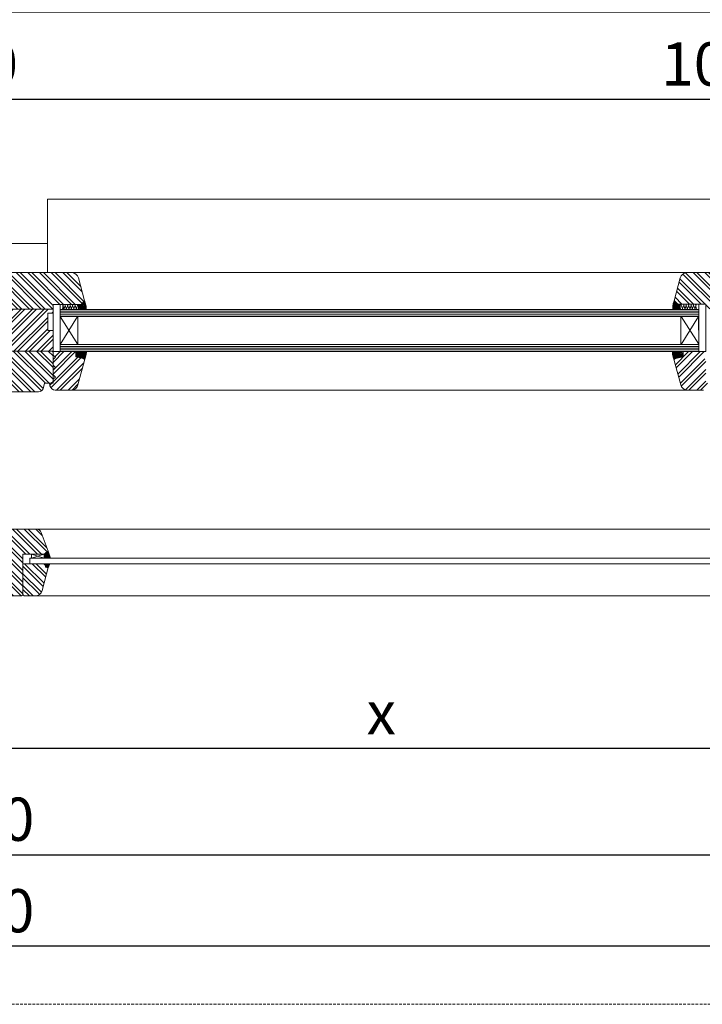
# Model space of a CAD drawing. Units: millimetres. Extents: x -47771 to 7114, y -15132 to 15398.
# Drawn here: x -13599 to -13205, y 4047 to 4616 of the extents above; entities that cross this region are included whole.
import ezdxf

# ---------------------------------------------------------------- set-up
doc = ezdxf.new("R2010")
doc.units = ezdxf.units.MM
doc.header["$LTSCALE"] = 0.5
doc.linetypes.add('HIDDEN2', pattern=[4.7625, 3.175, -1.5875])
doc.layers.get('Defpoints').update_dxf_attribs({"color": 140})
for name, color, linetype, lineweight in [('A_okna', 6, 'Continuous', 9), ('A_okna-hatch', 243, 'Continuous', 5), ('A_okna-widok', 214, 'Continuous', 5), ('A_wymiary', 5, 'Continuous', 9)]:
    doc.layers.add(name, color=color, linetype=linetype, lineweight=lineweight)
doc.layers.add('A_sciany-nwid', color=212, linetype='HIDDEN2', lineweight=5, true_color=0xbd00bd)
doc.styles.add('ISOCPEUR', font='isocpeur.ttf')
doc.dimstyles.new('msa_Annotative', dxfattribs={"dimscale": 100, "dimtxt": 2.5, "dimasz": 1, "dimexe": 1.5, "dimexo": 1.5, "dimgap": 0.8, "dimtad": 1, "dimdec": 0, "dimzin": 12, "dimtxsty": 'ISOCPEUR', "dimblk": 'OBLIQUE', "dimcen": 2.5, "dimazin": 3, "dimtfac": 0.75, "dimtdec": 0, "dimtix": 1, "dimtmove": 1, "dimatfit": 3, "dimldrblk": 'OPEN90', "dimfxl": 3, "dimfxlon": 1, "dimtolj": 1, "dimtzin": 0, "dimarcsym": 0})
pattern_1 = [(45, (-10730.374, 6879.4075), (-3.367596, 3.367596), []), (45, (-10728.129, 6879.4075), (-3.367596, 3.367596), [])]
pattern_2 = [(135, (-10730.374, 6879.4075), (-3.367596, -3.367596), []), (135, (-10730.374, 6881.6525), (-3.367596, -3.367596), [])]

# ---------------------------------------------------------------- blocks, each defined once
blk = doc.blocks.new('_Oblique')
at = {"color": 0, "linetype": 'ByBlock', "lineweight": -2}
blk.add_line((-0.5, -0.5), (0.5, 0.5), dxfattribs=at)
blk = doc.blocks.new('*D184')
at = {"layer": 'A_wymiary', "color": 0, "lineweight": -2, "ltscale": 0.5, "transparency": 16777216}
for p, q in [((-14178.58, 4163.41), (-14178.58, 4118.41)), ((-13079.01, 4163.41), (-13079.01, 4118.41)), ((-14178.58, 4133.41), (-13079.01, 4133.41))]:
    blk.add_line(p, q, dxfattribs=at)
at = {"layer": 'Defpoints', "color": 0, "ltscale": 0.5, "transparency": 16777216}
for p in [(-14178.58, 4306.67), (-13079.01, 4306.67), (-13079.01, 4133.41)]:
    blk.add_point(p, dxfattribs=at)
at = {"layer": 'A_wymiary', "color": 0, "lineweight": -2, "ltscale": 0.5, "transparency": 16777216, "xscale": 10, "yscale": 10, "zscale": 10, "rotation": 180}
blk.add_blockref('_Oblique', (-14178.58, 4133.41), dxfattribs=at)
at = {"layer": 'A_wymiary', "color": 0, "lineweight": -2, "ltscale": 0.5, "transparency": 16777216, "xscale": 10, "yscale": 10, "zscale": 10}
blk.add_blockref('_Oblique', (-13079.01, 4133.41), dxfattribs=at)
at = {"layer": 'A_wymiary', "color": 0, "ltscale": 0.5, "transparency": 16777216, "insert": (-13628.8, 4153.91), "char_height": 25, "attachment_point": 5, "style": 'ISOCPEUR'}
blk.add_mtext('\\A1;1120', dxfattribs=at)
blk = doc.blocks.new('_Open90')
at = {"color": 0, "linetype": 'ByBlock', "lineweight": -2}
for p, q in [((-0.5, 0.5), (0, 0)), ((0, 0), (-1, 0)), ((0, 0), (-0.5, -0.5))]:
    blk.add_line(p, q, dxfattribs=at)
blk = doc.blocks.new('*D186')
at = {"layer": 'A_wymiary', "color": 0, "lineweight": -2, "ltscale": 0.5, "transparency": 16777216}
for p, q in [((-13194.01, 4540.18), (-13194.01, 4585.18)), ((-13174.01, 4540.18), (-13174.01, 4585.18)), ((-13174.01, 4570.18), (-13194.01, 4570.18))]:
    blk.add_line(p, q, dxfattribs=at)
at = {"layer": 'Defpoints', "color": 0, "ltscale": 0.5, "transparency": 16777216}
for p in [(-13194.01, 4570.18), (-13174.01, 4486.87), (-13194.01, 4478.12)]:
    blk.add_point(p, dxfattribs=at)
at = {"layer": 'A_wymiary', "color": 0, "lineweight": -2, "ltscale": 0.5, "transparency": 16777216, "xscale": 10, "yscale": 10, "zscale": 10, "rotation": 180}
blk.add_blockref('_Oblique', (-13194.01, 4570.18), dxfattribs=at)
at = {"layer": 'A_wymiary', "color": 0, "lineweight": -2, "ltscale": 0.5, "transparency": 16777216, "xscale": 10, "yscale": 10, "zscale": 10}
blk.add_blockref('_Oblique', (-13174.01, 4570.18), dxfattribs=at)
at = {"layer": 'A_wymiary', "color": 0, "ltscale": 0.5, "transparency": 16777216, "insert": (-13209.75, 4590.68), "char_height": 25, "attachment_point": 5, "style": 'ISOCPEUR'}
blk.add_mtext('\\A1;10', dxfattribs=at)
blk = doc.blocks.new('*D187')
at = {"layer": 'A_wymiary', "color": 0, "lineweight": -2, "ltscale": 0.5, "transparency": 16777216}
for p, q in [((-14083.58, 4590.78), (-14083.58, 4635.78)), ((-13174.01, 4590.78), (-13174.01, 4635.78)), ((-14083.58, 4620.78), (-13174.01, 4620.78))]:
    blk.add_line(p, q, dxfattribs=at)
at = {"layer": 'Defpoints', "color": 0, "ltscale": 0.5, "transparency": 16777216}
for p in [(-13174.01, 4620.78), (-13174.01, 4496.87), (-14083.58, 4481.29)]:
    blk.add_point(p, dxfattribs=at)
at = {"layer": 'A_wymiary', "color": 0, "lineweight": -2, "ltscale": 0.5, "transparency": 16777216, "xscale": 10, "yscale": 10, "zscale": 10, "rotation": 180}
blk.add_blockref('_Oblique', (-14083.58, 4620.78), dxfattribs=at)
at = {"layer": 'A_wymiary', "color": 0, "lineweight": -2, "ltscale": 0.5, "transparency": 16777216, "xscale": 10, "yscale": 10, "zscale": 10}
blk.add_blockref('_Oblique', (-13174.01, 4620.78), dxfattribs=at)
at = {"layer": 'A_wymiary', "color": 0, "ltscale": 0.5, "transparency": 16777216, "insert": (-13628.8, 4641.28), "char_height": 25, "attachment_point": 5, "style": 'ISOCPEUR'}
blk.add_mtext('\\A1;910', dxfattribs=at)
blk = doc.blocks.new('*D188')
at = {"layer": 'A_wymiary', "color": 0, "lineweight": -2, "ltscale": 0.5, "transparency": 16777216}
for p, q in [((-14063.58, 4540.18), (-14063.58, 4585.18)), ((-13194.01, 4540.18), (-13194.01, 4585.18)), ((-13194.01, 4570.18), (-14063.58, 4570.18))]:
    blk.add_line(p, q, dxfattribs=at)
at = {"layer": 'Defpoints', "color": 0, "ltscale": 0.5, "transparency": 16777216}
for p in [(-14063.58, 4570.18), (-14063.58, 4483.87), (-13194.01, 4478.12)]:
    blk.add_point(p, dxfattribs=at)
at = {"layer": 'A_wymiary', "color": 0, "lineweight": -2, "ltscale": 0.5, "transparency": 16777216, "xscale": 10, "yscale": 10, "zscale": 10, "rotation": 180}
blk.add_blockref('_Oblique', (-14063.58, 4570.18), dxfattribs=at)
at = {"layer": 'A_wymiary', "color": 0, "lineweight": -2, "ltscale": 0.5, "transparency": 16777216, "xscale": 10, "yscale": 10, "zscale": 10}
blk.add_blockref('_Oblique', (-13194.01, 4570.18), dxfattribs=at)
at = {"layer": 'A_wymiary', "color": 0, "ltscale": 0.5, "transparency": 16777216, "insert": (-13628.8, 4590.68), "char_height": 25, "attachment_point": 5, "style": 'ISOCPEUR'}
blk.add_mtext('\\A1;890', dxfattribs=at)
blk = doc.blocks.new('*D191')
at = {"layer": 'A_wymiary', "color": 0, "lineweight": -2, "ltscale": 0.5, "transparency": 16777216}
for p, q in [((-13628.8, 4224.92), (-13628.8, 4179.92)), ((-13152.01, 4224.92), (-13152.01, 4179.92)), ((-13628.8, 4194.92), (-13152.01, 4194.92))]:
    blk.add_line(p, q, dxfattribs=at)
at = {"layer": 'Defpoints', "color": 0, "ltscale": 0.5, "transparency": 16777216}
for p in [(-13152.01, 4407.87), (-13628.8, 4385.56), (-13152.01, 4194.92)]:
    blk.add_point(p, dxfattribs=at)
at = {"layer": 'A_wymiary', "color": 0, "lineweight": -2, "ltscale": 0.5, "transparency": 16777216, "xscale": 10, "yscale": 10, "zscale": 10, "rotation": 180}
blk.add_blockref('_Oblique', (-13628.8, 4194.92), dxfattribs=at)
at = {"layer": 'A_wymiary', "color": 0, "lineweight": -2, "ltscale": 0.5, "transparency": 16777216, "xscale": 10, "yscale": 10, "zscale": 10}
blk.add_blockref('_Oblique', (-13152.01, 4194.92), dxfattribs=at)
at = {"layer": 'A_wymiary', "color": 0, "ltscale": 0.5, "transparency": 16777216, "insert": (-13390.4, 4215.42), "char_height": 25, "attachment_point": 5, "style": 'ISOCPEUR'}
blk.add_mtext('\\A1;x', dxfattribs=at)
blk = doc.blocks.new('*D198')
at = {"layer": 'A_wymiary', "color": 0, "lineweight": -2, "ltscale": 0.5, "transparency": 16777216}
for p, q in [((-14208.6, 4071.87), (-14208.6, 4095.49)), ((-13048.99, 4071.87), (-13048.99, 4095.49)), ((-13048.99, 4080.49), (-14208.6, 4080.49))]:
    blk.add_line(p, q, dxfattribs=at)
at = {"layer": 'Defpoints', "color": 0, "ltscale": 0.5, "transparency": 16777216}
for p in [(-14208.6, 4080.49), (-14208.6, 4056.87), (-13048.99, 4056.87)]:
    blk.add_point(p, dxfattribs=at)
at = {"layer": 'A_wymiary', "color": 0, "lineweight": -2, "ltscale": 0.5, "transparency": 16777216, "xscale": 10, "yscale": 10, "zscale": 10, "rotation": 180}
blk.add_blockref('_Oblique', (-14208.6, 4080.49), dxfattribs=at)
at = {"layer": 'A_wymiary', "color": 0, "lineweight": -2, "ltscale": 0.5, "transparency": 16777216, "xscale": 10, "yscale": 10, "zscale": 10}
blk.add_blockref('_Oblique', (-13048.99, 4080.49), dxfattribs=at)
at = {"layer": 'A_wymiary', "color": 0, "ltscale": 0.5, "transparency": 16777216, "insert": (-13628.8, 4100.99), "char_height": 25, "attachment_point": 5, "style": 'ISOCPEUR'}
blk.add_mtext('\\A1;1160', dxfattribs=at)

msp = doc.modelspace()

# ---------------------------------------------------------------- hatches: boundary and pattern name
at = {"layer": 'A_okna-hatch'}
h = msp.add_hatch(dxfattribs=at)
h.set_pattern_fill('ANSI32', color=256, scale=0.5, angle=810)
h.set_pattern_definition(pattern_2)
h.paths.add_polyline_path([(-13643.07, 4470.02), (-13598.8, 4470.02), (-13569.32, 4470.02), (-13568.03, 4469.72), (-13566.94, 4469.12), (-13565.95, 4468.13), (-13565.45, 4466.94), (-13561.89, 4453.76), (-13563.97, 4451.68), (-13565.36, 4451.68), (-13565.65, 4451.68), (-13580.13, 4451.68), (-13580.13, 4448.9), (-13640.96, 4448.9), (-13641.78, 4449.5), (-13642.38, 4449.89), (-13642.65, 4449.97), (-13643.07, 4450.39)])
h = msp.add_hatch(dxfattribs=at)
h.set_pattern_fill('ANSI32', color=256, scale=0.5, angle=810)
h.set_pattern_definition([(135, (-30892.0376, 13908.013), (-3.367596, -3.367596), []), (135, (-30892.0376, 13910.258), (-3.367596, -3.367596), [])])
edge = h.paths.add_edge_path()
edge.add_line((-13213.58, 4470.02), (-13214.96, 4469.82))
edge.add_line((-13214.96, 4469.82), (-13216.06, 4469.22))
edge.add_line((-13216.06, 4469.22), (-13216.95, 4468.23))
edge.add_line((-13216.95, 4468.23), (-13217.54, 4467.04))
edge.add_line((-13217.54, 4467.04), (-13221.11, 4453.76))
edge.add_line((-13221.11, 4453.76), (-13219.03, 4451.78))
edge.add_line((-13219.03, 4451.78), (-13217.64, 4451.78))
edge.add_line((-13217.64, 4451.78), (-13217.34, 4451.78))
edge.add_line((-13217.34, 4451.78), (-13202.77, 4451.78))
edge.add_line((-13202.77, 4451.78), (-13202.77, 4449))
edge.add_line((-13202.77, 4449), (-13182.44, 4449))
edge.add_line((-13182.44, 4449), (-13182.44, 4451.78))
edge.add_line((-13182.44, 4451.78), (-13187.5, 4451.78))
edge.add_line((-13187.5, 4451.78), (-13187.5, 4457.53))
edge.add_line((-13187.5, 4457.53), (-13182.44, 4458.82))
edge.add_line((-13182.44, 4458.82), (-13182.44, 4466.94))
edge.add_arc((-13185.67, 4466.79), 3.23, 2.6774, 87.3222)
edge.add_line((-13185.52, 4470.02), (-13213.58, 4470.02))
h = msp.add_hatch(dxfattribs=at)
h.set_pattern_fill('ANSI32', color=256, scale=0.5)
h.set_pattern_definition(pattern_1)
h.paths.add_polyline_path([(-13610.56, 4437.31), (-13620.17, 4437.31), (-13620.17, 4439.19), (-13622.75, 4439.19), (-13622.75, 4443.05), (-13614.62, 4443.05), (-13616.31, 4448.21), (-13623.54, 4448.21), (-13631.08, 4448.21), (-13631.47, 4448.31), (-13631.67, 4448.31), (-13637.76, 4448.24), (-13638.01, 4448.31), (-13639.01, 4448.31), (-13639.9, 4448.51), (-13640.29, 4448.61), (-13640.69, 4448.7), (-13640.96, 4448.9), (-13580.13, 4448.9), (-13580.13, 4447.42), (-13580.92, 4446.62), (-13583.2, 4446.62), (-13583.2, 4436.51), (-13580.13, 4436.51), (-13580.13, 4424.62), (-13610.46, 4424.62), (-13610.46, 4429.57), (-13609.57, 4430.96), (-13610.56, 4431.95)])
h = msp.add_hatch(dxfattribs=at)
h.set_pattern_fill('ANSI32', color=256, scale=0.5, angle=810)
h.set_pattern_definition(pattern_2)
h.paths.add_polyline_path([(-13610.56, 4416.69), (-13611.15, 4417.38), (-13611.85, 4417.88), (-13612.74, 4417.98), (-13613.63, 4417.78), (-13614.51, 4417.78), (-13614.62, 4417.88), (-13616.8, 4417.88), (-13618.68, 4418.08), (-13619.18, 4418.08), (-13619.68, 4417.78), (-13620.77, 4417.78), (-13621.46, 4417.88), (-13622.15, 4418.37), (-13622.55, 4418.97), (-13622.75, 4419.76), (-13622.75, 4422.63), (-13620.17, 4422.63), (-13620.17, 4424.62), (-13610.46, 4424.62), (-13580.13, 4424.62), (-13580.13, 4424.32), (-13580.13, 4422.34), (-13580.13, 4407.07), (-13581.22, 4406.08), (-13582.21, 4406.08), (-13585.18, 4406.08), (-13585.68, 4403.5), (-13586.07, 4402.51), (-13586.77, 4401.72), (-13587.66, 4401.22), (-13588.65, 4401.03), (-13606.49, 4401.03), (-13607.78, 4401.22), (-13608.87, 4401.82), (-13609.76, 4402.71), (-13610.36, 4403.8), (-13610.56, 4405.09)])
h = msp.add_hatch(dxfattribs=at)
h.set_pattern_fill('ANSI32', color=256, scale=0.5)
h.set_pattern_definition(pattern_1)
h.paths.add_polyline_path([(-13580.13, 4413.91), (-13578.64, 4415.2), (-13580.13, 4416.49), (-13580.13, 4419.86), (-13578.64, 4421.05), (-13580.13, 4422.34), (-13580.13, 4424.32), (-13576.06, 4424.32), (-13566.94, 4424.32), (-13566.94, 4421.25), (-13562.68, 4420.45), (-13562.48, 4420.35), (-13562.05, 4419.93), (-13561.99, 4419.76), (-13561.99, 4419.26), (-13565.75, 4405.09), (-13566.25, 4403.9), (-13567.14, 4402.91), (-13568.33, 4402.31), (-13569.62, 4402.02), (-13578.94, 4402.02), (-13579.93, 4402.21), (-13580.92, 4402.81), (-13581.51, 4403.6), (-13581.91, 4404.59), (-13582.21, 4406.08), (-13580.13, 4406.08), (-13580.13, 4408.36), (-13578.64, 4409.65), (-13580.13, 4410.84)])
h = msp.add_hatch(dxfattribs=at)
h.set_pattern_fill('ANSI32', color=256, scale=0.5, angle=720)
h.set_pattern_definition([(45, (-30892.0376, 13908.013), (-3.367596, 3.367596), []), (45, (-30889.7925, 13908.013), (-3.367596, 3.367596), [])])
h.paths.add_polyline_path([(-13202.77, 4413.91), (-13204.36, 4415.2), (-13202.77, 4416.49), (-13202.77, 4419.76), (-13204.36, 4421.05), (-13202.77, 4422.34), (-13202.77, 4424.32), (-13215.96, 4424.32), (-13215.96, 4421.35), (-13216.83, 4421.16), (-13216.89, 4421.1), (-13216.94, 4421.14), (-13220.22, 4420.45), (-13220.55, 4420.32), (-13220.86, 4420.01), (-13221.01, 4419.76), (-13221.01, 4419.26), (-13217.24, 4405.09), (-13216.75, 4403.9), (-13215.76, 4402.91), (-13214.67, 4402.31), (-13213.28, 4402.02), (-13204.06, 4402.02), (-13202.97, 4402.21), (-13202.08, 4402.81), (-13201.38, 4403.6), (-13201.09, 4404.59), (-13200.79, 4406.08), (-13202.77, 4406.08), (-13202.77, 4408.36), (-13204.36, 4409.65), (-13202.77, 4410.84)])
h = msp.add_hatch(dxfattribs=at)
h.set_pattern_fill('ANSI32', color=256, scale=0.5, angle=90)
h.set_pattern_definition([(135, (-13774.0624, 5212.8765), (-3.367596, -3.367596), []), (135, (-13774.0624, 5215.1215), (-3.367596, -3.367596), [])])
edge = h.paths.add_edge_path()
edge.add_line((-13587.24, 4320.37), (-13582.97, 4308.89))
edge.add_line((-13582.97, 4308.89), (-13585.37, 4307.28))
edge.add_line((-13585.37, 4307.28), (-13597.55, 4307.28))
edge.add_line((-13597.55, 4307.28), (-13597.55, 4283.89))
edge.add_arc((-13598.42, 4283.96), 0.87, 274.3406, 355.6011, ccw=False)
edge.add_line((-13598.35, 4283.09), (-13636.81, 4283.09))
edge.add_arc((-13636.67, 4285.63), 2.55, 183.1348, 266.8847, ccw=False)
edge.add_line((-13639.21, 4285.49), (-13639.21, 4295.27))
edge.add_arc((-13637.34, 4295), 1.89, 98.2138, 171.7578, ccw=False)
edge.add_line((-13637.61, 4296.87), (-13624.79, 4296.87))
edge.add_line((-13624.79, 4296.87), (-13624.79, 4297.67))
edge.add_line((-13624.79, 4297.67), (-13623.19, 4297.67))
edge.add_line((-13623.19, 4297.67), (-13623.19, 4299.27))
edge.add_line((-13623.19, 4299.27), (-13615.18, 4299.27))
edge.add_line((-13615.18, 4299.27), (-13615.18, 4308.89))
edge.add_line((-13615.18, 4308.89), (-13623.19, 4308.89))
edge.add_line((-13623.19, 4308.89), (-13623.19, 4310.49))
edge.add_line((-13623.19, 4310.49), (-13624.79, 4310.49))
edge.add_line((-13624.79, 4310.49), (-13624.79, 4319.3))
edge.add_line((-13624.79, 4319.3), (-13622.39, 4321.7))
edge.add_line((-13622.39, 4321.7), (-13589.74, 4321.7))
edge.add_line((-13589.74, 4321.7), (-13587.24, 4320.37))
h = msp.add_hatch(dxfattribs=at)
h.set_pattern_fill('ANSI32', color=256, scale=0.5, angle=90)
h.set_pattern_definition([(135, (-13749.2267, 5192.8476), (-3.367596, -3.367596), []), (135, (-13749.2267, 5195.0927), (-3.367596, -3.367596), [])])
edge = h.paths.add_edge_path()
edge.add_line((-13582.69, 4300.34), (-13586.45, 4286.16))
edge.add_arc((-13590.45, 4287.22), 4.13, 270.4332, 345.1185, ccw=False)
edge.add_line((-13590.42, 4283.09), (-13596.75, 4283.09))
edge.add_line((-13596.75, 4283.09), (-13597.23, 4283.41))
edge.add_line((-13597.23, 4283.41), (-13597.55, 4283.89))
edge.add_line((-13597.55, 4283.89), (-13597.55, 4301.67))
edge.add_line((-13597.55, 4301.67), (-13583.13, 4301.67))
edge.add_line((-13583.13, 4301.67), (-13582.69, 4300.34))
at = {"layer": 'A_okna-widok'}
for points in [[(-13574.28, 4451.68), (-13574.77, 4448.7), (-13574.28, 4448.7)], [(-13574.77, 4451.68), (-13574.28, 4451.68), (-13574.77, 4448.7)], [(-13574.28, 4451.68), (-13574.77, 4448.7), (-13574.28, 4448.7)], [(-13574.77, 4451.68), (-13574.28, 4451.68), (-13574.77, 4448.7)], [(-13565.16, 4451.68), (-13565.65, 4448.61), (-13565.16, 4448.61)], [(-13565.65, 4451.68), (-13565.16, 4451.68), (-13565.65, 4448.61)], [(-13565.16, 4451.68), (-13565.65, 4448.61), (-13565.16, 4448.61)], [(-13565.65, 4451.68), (-13565.16, 4451.68), (-13565.65, 4448.61)], [(-13217.84, 4451.78), (-13217.34, 4448.7), (-13217.84, 4448.7)], [(-13217.34, 4451.78), (-13217.84, 4451.78), (-13217.34, 4448.7)], [(-13217.84, 4451.78), (-13217.34, 4448.7), (-13217.84, 4448.7)], [(-13217.34, 4451.78), (-13217.84, 4451.78), (-13217.34, 4448.7)], [(-13208.72, 4451.78), (-13208.22, 4448.7), (-13208.72, 4448.7)], [(-13208.22, 4451.78), (-13208.72, 4451.78), (-13208.22, 4448.7)], [(-13208.72, 4451.78), (-13208.22, 4448.7), (-13208.72, 4448.7)], [(-13208.22, 4451.78), (-13208.72, 4451.78), (-13208.22, 4448.7)], [(-13583.29, 4300.71), (-13582.01, 4301.67), (-13584.57, 4301.67)], [(-13583.29, 4300.71), (-13584.57, 4301.67), (-13584.57, 4299.75)], [(-13583.29, 4300.71), (-13584.57, 4299.75), (-13582.97, 4299.27)], [(-13583.29, 4300.71), (-13582.97, 4299.27), (-13582.01, 4301.67)]]:
    msp.add_hatch(color=256, dxfattribs=at).paths.add_polyline_path(points)

# ---------------------------------------------------------------- linework, layer by layer
at = {"layer": 'A_okna'}
for points in [[(-13638.01, 4470.02), (-13569.32, 4470.02), (-13568.03, 4469.72), (-13566.94, 4469.12), (-13565.95, 4468.13), (-13565.45, 4466.94), (-13561.89, 4453.76), (-13563.97, 4451.68), (-13580.13, 4451.68), (-13580.13, 4446.62), (-13583.2, 4446.62), (-13583.2, 4436.51), (-13580.13, 4436.51), (-13580.13, 4407.07), (-13581.22, 4406.08), (-13585.18, 4406.08), (-13585.68, 4403.5), (-13586.07, 4402.51), (-13586.77, 4401.72), (-13587.66, 4401.22), (-13588.65, 4401.03), (-13606.49, 4401.03)], [(-13202.77, 4451.78), (-13219.03, 4451.78), (-13221.11, 4453.76), (-13217.54, 4467.04)], [(-13213.58, 4470.02), (-13214.96, 4469.82), (-13216.06, 4469.22), (-13216.95, 4468.23), (-13217.54, 4467.04)], [(-13213.58, 4470.02), (-13185.52, 4470.02)], [(-13566.94, 4424.32), (-13566.94, 4421.35), (-13562.68, 4420.45), (-13562.18, 4420.26), (-13561.99, 4419.76), (-13561.99, 4419.26), (-13565.75, 4405.09), (-13566.25, 4403.9), (-13567.14, 4402.91), (-13568.33, 4402.31), (-13569.62, 4402.02), (-13578.94, 4402.02), (-13579.93, 4402.21), (-13580.92, 4402.81), (-13581.51, 4403.6), (-13581.91, 4404.59), (-13582.21, 4406.08), (-13580.13, 4406.08), (-13580.13, 4408.36), (-13578.64, 4409.65), (-13580.13, 4410.84), (-13580.13, 4413.91), (-13578.64, 4415.2), (-13580.13, 4416.49), (-13580.13, 4419.86), (-13578.64, 4421.05), (-13580.13, 4422.34), (-13580.13, 4424.32), (-13566.94, 4424.32)], [(-13215.96, 4424.32), (-13215.96, 4421.35), (-13220.22, 4420.45), (-13220.71, 4420.26), (-13221.01, 4419.76), (-13221.01, 4419.26), (-13217.24, 4405.09), (-13216.75, 4403.9), (-13215.76, 4402.91), (-13214.67, 4402.31), (-13213.28, 4402.02), (-13204.06, 4402.02)], [(-13202.77, 4424.32), (-13215.96, 4424.32)], [(-13584.57, 4301.67), (-13597.55, 4301.67), (-13582.97, 4301.67)], [(-13597.55, 4283.89), (-13597.55, 4301.67)], [(-13593.55, 4301.67), (-13593.55, 4304.88)], [(-13593.55, 4304.88), (-13176.82, 4304.88)], [(-13582.01, 4301.67), (-13176.82, 4301.67)], [(-13636.81, 4283.09), (-13598.35, 4283.09)]]:
    msp.add_lwpolyline(points, dxfattribs=at)
msp.add_lwpolyline([(-13598.35, 4283.09), (-13597.71, 4283.41), (-13597.55, 4283.89), (-13597.55, 4307.28), (-13585.37, 4307.28), (-13582.97, 4308.89), (-13586.92, 4319.73, 0.315299), (-13589.74, 4321.7), (-13622.39, 4321.7)], format="xyb", dxfattribs=at)
msp.add_lwpolyline([(-13582.69, 4300.34), (-13586.45, 4286.16, -0.337924), (-13590.42, 4283.09), (-13596.75, 4283.09), (-13597.23, 4283.41), (-13597.55, 4283.89), (-13597.55, 4301.67), (-13583.13, 4301.67)], format="xyb", close=True, dxfattribs=at)
at = {"layer": 'A_okna-widok'}
for p, q in [((-13583.35, 4486.87), (-13606.3, 4486.87)), ((-14044.01, 4470.02), (-13548.29, 4470.02)), ((-13569.62, 4402.02), (-13251.57, 4402.02)), ((-13156.69, 4321.7), (-13591.62, 4321.7)), ((-13155.29, 4283.09), (-13590.96, 4283.09))]:
    msp.add_line(p, q, dxfattribs=at)
for points in [[(-13199.55, 4470.02), (-13199.55, 4512.47), (-13583.35, 4512.47), (-13583.35, 4470.02)], [(-13251.57, 4402.02), (-13213.27, 4402.01)]]:
    msp.add_lwpolyline(points, close=True, dxfattribs=at)
for points in [[(-13561.89, 4453.76), (-13563.97, 4451.68), (-13565.36, 4451.68)], [(-13563.27, 4451.98), (-13562.18, 4453.17)], [(-13561.29, 4451.78), (-13562.58, 4453.07)], [(-13561.59, 4453.07), (-13562.08, 4453.56)], [(-13561.89, 4453.76), (-13561.39, 4452.07), (-13561.09, 4450.39), (-13561.09, 4448.7)], [(-13221.11, 4453.76), (-13221.61, 4452.17), (-13221.9, 4450.49), (-13221.9, 4448.7)], [(-13221.71, 4451.88), (-13220.42, 4453.17)], [(-13221.31, 4453.07), (-13220.91, 4453.56)], [(-13221.11, 4453.76), (-13219.03, 4451.78), (-13217.64, 4451.78)], [(-13219.62, 4452.07), (-13220.81, 4453.17)], [(-13642.57, 4448.9), (-13580.13, 4448.9)], [(-13580.92, 4446.62), (-13580.13, 4447.42)], [(-13576.06, 4424.32), (-13580.13, 4424.32), (-13580.13, 4451.68), (-13576.06, 4451.68), (-13576.06, 4424.32)], [(-13206.84, 4448.7), (-13576.06, 4448.7)], [(-13576.06, 4447.71), (-13206.84, 4447.71)], [(-13574.28, 4451.68), (-13574.77, 4448.7), (-13574.28, 4448.7)], [(-13574.77, 4451.68), (-13574.28, 4451.68), (-13574.77, 4448.7)], [(-13574.28, 4451.68), (-13574.77, 4448.7), (-13574.28, 4448.7)], [(-13574.77, 4451.68), (-13574.28, 4451.68), (-13574.77, 4448.7)], [(-13574.48, 4451.48), (-13573.78, 4448.7)], [(-13574.48, 4451.48), (-13573.78, 4448.7)], [(-13573.98, 4448.7), (-13572.99, 4451.68)], [(-13573.98, 4448.7), (-13572.99, 4451.68)], [(-13573.38, 4451.68), (-13572.29, 4448.7)], [(-13573.38, 4451.68), (-13572.29, 4448.7)], [(-13572.49, 4448.7), (-13571.5, 4451.68)], [(-13572.49, 4448.7), (-13571.5, 4451.68)], [(-13571.9, 4451.68), (-13570.91, 4448.7)], [(-13571.9, 4451.68), (-13570.91, 4448.7)], [(-13571.1, 4448.7), (-13570.11, 4451.68)], [(-13571.1, 4448.7), (-13570.11, 4451.68)], [(-13570.51, 4451.68), (-13569.42, 4448.7)], [(-13570.51, 4451.68), (-13569.42, 4448.7)], [(-13569.62, 4448.7), (-13568.63, 4451.68)], [(-13569.62, 4448.7), (-13568.63, 4451.68)], [(-13569.02, 4451.68), (-13568.03, 4448.7)], [(-13569.02, 4451.68), (-13568.03, 4448.7)], [(-13568.23, 4448.7), (-13567.24, 4451.68)], [(-13568.23, 4448.7), (-13567.24, 4451.68)], [(-13567.64, 4451.68), (-13566.55, 4448.7)], [(-13567.64, 4451.68), (-13566.55, 4448.7)], [(-13566.74, 4448.7), (-13565.75, 4451.68)], [(-13566.74, 4448.7), (-13565.75, 4451.68)], [(-13565.16, 4451.68), (-13565.65, 4448.61), (-13565.16, 4448.61)], [(-13565.65, 4451.68), (-13565.16, 4451.68), (-13565.65, 4448.61)], [(-13565.16, 4451.68), (-13565.65, 4448.61), (-13565.16, 4448.61)], [(-13565.65, 4451.68), (-13565.16, 4451.68), (-13565.65, 4448.61)], [(-13565.36, 4450.89), (-13565.45, 4450.89)], [(-13565.36, 4451.68), (-13565.36, 4448.7), (-13561.09, 4448.7)], [(-13562.68, 4448.7), (-13565.36, 4451.38)], [(-13563.57, 4448.7), (-13565.36, 4450.49)], [(-13565.36, 4449), (-13564.46, 4449.99)], [(-13564.56, 4448.7), (-13565.36, 4449.5)], [(-13565.16, 4450.19), (-13563.97, 4451.28)], [(-13561.79, 4448.7), (-13564.86, 4451.68)], [(-13564.66, 4451.58), (-13564.56, 4451.68)], [(-13564.27, 4449.3), (-13563.08, 4450.39)], [(-13561.09, 4448.9), (-13563.97, 4451.68)], [(-13563.87, 4448.7), (-13563.57, 4449.1)], [(-13563.77, 4450.69), (-13562.58, 4451.78)], [(-13561.09, 4449.8), (-13563.47, 4452.17)], [(-13561.09, 4450.69), (-13562.98, 4452.67)], [(-13562.98, 4448.7), (-13562.18, 4449.5)], [(-13562.88, 4449.7), (-13561.69, 4450.89)], [(-13562.38, 4451.08), (-13561.39, 4452.17)], [(-13561.99, 4452.47), (-13561.59, 4452.87)], [(-13561.99, 4448.8), (-13561.09, 4449.7)], [(-13561.49, 4450.19), (-13561.09, 4450.59)], [(-13221.9, 4450.79), (-13219.92, 4452.67)], [(-13221.9, 4449.8), (-13219.52, 4452.17)], [(-13217.64, 4451.78), (-13217.64, 4448.7), (-13221.9, 4448.7)], [(-13221.9, 4448.9), (-13219.03, 4451.78)], [(-13221.51, 4450.19), (-13221.9, 4450.59)], [(-13221.01, 4448.9), (-13221.9, 4449.8)], [(-13220.62, 4451.18), (-13221.61, 4452.17)], [(-13221.01, 4452.47), (-13221.41, 4452.87)], [(-13220.12, 4449.8), (-13221.31, 4450.89)], [(-13221.21, 4448.7), (-13218.14, 4451.78)], [(-13220.02, 4448.7), (-13220.81, 4449.5)], [(-13219.23, 4450.69), (-13220.32, 4451.78)], [(-13220.32, 4448.7), (-13217.64, 4451.38)], [(-13218.73, 4449.3), (-13219.92, 4450.49)], [(-13219.03, 4448.7), (-13219.43, 4449.1)], [(-13219.33, 4448.7), (-13217.64, 4450.49)], [(-13217.84, 4450.19), (-13219.03, 4451.38)], [(-13217.64, 4449.1), (-13218.53, 4449.99)], [(-13218.34, 4451.58), (-13218.43, 4451.78)], [(-13218.43, 4448.7), (-13217.64, 4449.6)], [(-13217.84, 4451.78), (-13217.34, 4448.7), (-13217.84, 4448.7)], [(-13217.34, 4451.78), (-13217.84, 4451.78), (-13217.34, 4448.7)], [(-13217.84, 4451.78), (-13217.34, 4448.7), (-13217.84, 4448.7)], [(-13217.34, 4451.78), (-13217.84, 4451.78), (-13217.34, 4448.7)], [(-13217.64, 4450.89), (-13217.54, 4450.89)], [(-13216.15, 4448.7), (-13217.24, 4451.78)], [(-13216.15, 4448.7), (-13217.24, 4451.78)], [(-13215.36, 4451.78), (-13216.35, 4448.7)], [(-13215.36, 4451.78), (-13216.35, 4448.7)], [(-13214.77, 4448.7), (-13215.76, 4451.78)], [(-13214.77, 4448.7), (-13215.76, 4451.78)], [(-13213.97, 4451.78), (-13214.96, 4448.7)], [(-13213.97, 4451.78), (-13214.96, 4448.7)], [(-13213.28, 4448.7), (-13214.37, 4451.78)], [(-13213.28, 4448.7), (-13214.37, 4451.78)], [(-13212.49, 4451.78), (-13213.48, 4448.7)], [(-13212.49, 4451.78), (-13213.48, 4448.7)], [(-13211.89, 4448.7), (-13212.88, 4451.78)], [(-13211.89, 4448.7), (-13212.88, 4451.78)], [(-13211.1, 4451.78), (-13212.09, 4448.7)], [(-13211.1, 4451.78), (-13212.09, 4448.7)], [(-13210.41, 4448.7), (-13211.5, 4451.78)], [(-13210.41, 4448.7), (-13211.5, 4451.78)], [(-13209.61, 4451.78), (-13210.6, 4448.7)], [(-13209.61, 4451.78), (-13210.6, 4448.7)], [(-13209.02, 4448.7), (-13210.01, 4451.78)], [(-13209.02, 4448.7), (-13210.01, 4451.78)], [(-13208.42, 4451.48), (-13209.22, 4448.7)], [(-13208.42, 4451.48), (-13209.22, 4448.7)], [(-13208.72, 4451.78), (-13208.22, 4448.7), (-13208.72, 4448.7)], [(-13208.22, 4451.78), (-13208.72, 4451.78), (-13208.22, 4448.7)], [(-13208.72, 4451.78), (-13208.22, 4448.7), (-13208.72, 4448.7)], [(-13208.22, 4451.78), (-13208.72, 4451.78), (-13208.22, 4448.7)], [(-13206.84, 4424.42), (-13202.77, 4424.42), (-13202.77, 4451.78), (-13206.84, 4451.78), (-13206.84, 4424.42)], [(-13576.06, 4446.72), (-13206.84, 4446.72)], [(-13576.06, 4445.63), (-13206.84, 4445.63)], [(-13576.06, 4444.64), (-13206.84, 4444.64)], [(-13565.95, 4444.64), (-13576.06, 4428.48)], [(-13576.06, 4444.64), (-13565.85, 4428.38)], [(-13565.85, 4428.38), (-13576.06, 4428.38), (-13576.06, 4444.64), (-13565.85, 4444.64), (-13565.85, 4428.38)], [(-13217.15, 4444.64), (-13217.15, 4428.38), (-13206.84, 4428.38), (-13206.94, 4444.64), (-13217.15, 4444.64)], [(-13217.05, 4444.64), (-13206.84, 4428.58)], [(-13206.94, 4444.64), (-13217.05, 4428.48)], [(-13610.46, 4424.62), (-13580.13, 4424.62)], [(-13580.22, 4424.62), (-13580.13, 4424.62)], [(-13576.06, 4428.38), (-13206.84, 4428.38)], [(-13576.06, 4427.39), (-13206.84, 4427.39)], [(-13576.06, 4426.4), (-13206.84, 4426.4)], [(-13576.06, 4425.41), (-13206.84, 4425.41)], [(-13576.06, 4424.42), (-13206.84, 4424.42)], [(-13562.68, 4420.45), (-13566.94, 4421.25), (-13566.94, 4424.32), (-13560.89, 4424.32), (-13560.99, 4422.63), (-13561.29, 4421.05), (-13561.89, 4419.46)], [(-13566.94, 4422.83), (-13565.85, 4424.02)], [(-13563.87, 4420.65), (-13566.94, 4423.82)], [(-13564.96, 4420.85), (-13566.94, 4422.93)], [(-13566.94, 4421.94), (-13566.25, 4422.63)], [(-13566.15, 4421.15), (-13566.94, 4421.94)], [(-13566.74, 4421.25), (-13566.84, 4421.25)], [(-13562.68, 4420.45), (-13566.64, 4424.32)], [(-13566.55, 4424.22), (-13566.35, 4424.32)], [(-13566.05, 4421.94), (-13564.86, 4423.13)], [(-13565.95, 4421.05), (-13565.36, 4421.74)], [(-13561.59, 4420.26), (-13565.65, 4424.32)], [(-13565.55, 4423.33), (-13564.56, 4424.32)], [(-13565.16, 4421.05), (-13563.97, 4422.14)], [(-13561.39, 4420.95), (-13564.76, 4424.32)], [(-13564.66, 4422.44), (-13563.57, 4423.53)], [(-13564.46, 4420.75), (-13564.46, 4420.85)], [(-13564.27, 4423.82), (-13563.67, 4424.32)], [(-13561.19, 4421.64), (-13563.87, 4424.32)], [(-13563.77, 4421.54), (-13562.58, 4422.63)], [(-13563.67, 4420.65), (-13563.08, 4421.25)], [(-13563.27, 4422.83), (-13562.18, 4424.02)], [(-13560.99, 4422.44), (-13562.98, 4424.32)], [(-13562.88, 4424.22), (-13562.78, 4424.32)], [(-13562.88, 4420.55), (-13561.69, 4421.74)], [(-13562.68, 4420.45), (-13562.28, 4420.26), (-13561.99, 4419.86), (-13561.89, 4419.46)], [(-13561.99, 4419.86), (-13562.58, 4420.45)], [(-13562.38, 4421.94), (-13561.29, 4423.13)], [(-13562.28, 4420.26), (-13562.18, 4420.35)], [(-13560.89, 4423.23), (-13562.08, 4424.32)], [(-13561.99, 4423.33), (-13560.89, 4424.32)], [(-13561.89, 4419.66), (-13561.69, 4419.96)], [(-13561.89, 4419.56), (-13561.89, 4419.66)], [(-13561.49, 4421.05), (-13561.29, 4421.25)], [(-13560.89, 4424.12), (-13561.09, 4424.32)], [(-13560.99, 4422.44), (-13561.09, 4422.44)], [(-13220.22, 4420.45), (-13215.96, 4421.35), (-13215.96, 4424.42), (-13222.1, 4424.42), (-13222, 4422.73), (-13221.61, 4421.05), (-13221.11, 4419.46)], [(-13222.1, 4424.12), (-13221.8, 4424.42)], [(-13222, 4423.23), (-13220.91, 4424.42)], [(-13221.01, 4423.33), (-13222, 4424.42)], [(-13221.9, 4422.44), (-13220.02, 4424.42)], [(-13221.9, 4422.44), (-13221.8, 4422.44)], [(-13221.8, 4421.64), (-13219.13, 4424.42)], [(-13220.62, 4421.94), (-13221.71, 4423.13)], [(-13221.51, 4421.05), (-13221.71, 4421.35)], [(-13221.61, 4420.95), (-13218.24, 4424.42)], [(-13221.41, 4420.26), (-13217.24, 4424.42)], [(-13220.12, 4420.65), (-13221.31, 4421.74)], [(-13221.01, 4419.76), (-13221.31, 4419.96)], [(-13220.22, 4420.45), (-13220.71, 4420.26), (-13221.01, 4419.96), (-13221.11, 4419.46)], [(-13221.11, 4419.66), (-13221.01, 4419.66)], [(-13221.01, 4419.86), (-13220.42, 4420.45)], [(-13219.62, 4422.93), (-13220.81, 4424.02)], [(-13220.71, 4420.26), (-13220.81, 4420.35)], [(-13220.32, 4420.45), (-13216.35, 4424.42)], [(-13219.23, 4421.54), (-13220.32, 4422.63)], [(-13220.12, 4424.22), (-13220.22, 4424.42)], [(-13219.23, 4420.65), (-13219.92, 4421.35)], [(-13218.34, 4422.44), (-13219.43, 4423.63)], [(-13218.73, 4423.82), (-13219.33, 4424.42)], [(-13219.13, 4420.75), (-13215.96, 4423.82)], [(-13217.84, 4421.05), (-13219.03, 4422.24)], [(-13218.53, 4420.85), (-13218.43, 4420.85)], [(-13217.34, 4423.33), (-13218.43, 4424.42)], [(-13216.95, 4421.94), (-13218.04, 4423.13)], [(-13218.04, 4420.95), (-13215.96, 4422.93)], [(-13216.95, 4421.15), (-13217.64, 4421.74)], [(-13216.06, 4422.93), (-13217.15, 4424.02)], [(-13216.85, 4421.15), (-13215.96, 4422.04)], [(-13215.96, 4421.94), (-13216.75, 4422.63)], [(-13216.45, 4424.22), (-13216.55, 4424.42)], [(-13216.25, 4421.25), (-13216.25, 4421.35)], [(-13585.37, 4304.88), (-13592.58, 4304.88), (-13592.58, 4307.28)], [(-13585.37, 4307.28), (-13592.58, 4304.88)], [(-13592.58, 4307.28), (-13585.37, 4304.88), (-13585.37, 4307.28), (-13592.58, 4307.28)], [(-13585.37, 4306.16), (-13582.97, 4308.73)], [(-13585.37, 4305.52), (-13582.81, 4308.08)], [(-13585.37, 4306.8), (-13584.25, 4308.08)], [(-13585.37, 4304.88), (-13582.65, 4307.6)], [(-13585.37, 4307.28), (-13582.97, 4304.88)], [(-13585.37, 4306.64), (-13583.61, 4304.88)], [(-13585.37, 4306), (-13584.25, 4304.88)], [(-13585.37, 4305.2), (-13585.05, 4304.88)], [(-13584.89, 4307.6), (-13582.17, 4304.88)], [(-13584.57, 4307.92), (-13581.85, 4305.2)], [(-13584.57, 4304.88), (-13582.49, 4306.96)], [(-13584.09, 4308.08), (-13582.17, 4306.32)], [(-13583.93, 4304.88), (-13582.33, 4306.48)], [(-13583.61, 4308.4), (-13582.49, 4307.28)], [(-13583.29, 4308.73), (-13582.81, 4308.4)], [(-13583.13, 4304.88), (-13582.17, 4306)], [(-13581.69, 4304.88), (-13582.97, 4308.89)], [(-13582.49, 4304.88), (-13582.01, 4305.36)], [(-13583.29, 4300.71), (-13584.57, 4301.67), (-13584.57, 4299.75), (-13583.29, 4300.71)], [(-13583.29, 4300.71), (-13582.01, 4301.67), (-13584.57, 4301.67), (-13583.29, 4300.71)], [(-13583.29, 4300.71), (-13584.57, 4299.75), (-13582.97, 4299.27), (-13583.29, 4300.71)], [(-13583.29, 4300.71), (-13582.97, 4299.27), (-13582.01, 4301.67), (-13583.29, 4300.71)], [(-13581.85, 4304.88), (-13581.69, 4304.88)]]:
    msp.add_lwpolyline(points, dxfattribs=at)
msp.add_open_spline([(-13584.57, 4301.67), (-13584.57, 4301.67), (-13584.57, 4299.75), (-13584.57, 4299.75), (-13584.57, 4299.75), (-13582.97, 4299.27), (-13582.97, 4299.27), (-13582.97, 4299.27), (-13584.57, 4299.75), (-13584.57, 4299.75), (-13584.57, 4299.75), (-13584.57, 4301.67), (-13584.57, 4301.67)], degree=3, knots=[0, 0, 0, 0, 1, 1, 1, 2, 2, 2, 3, 3, 3, 4, 4, 4, 4], dxfattribs=at)
at = {"layer": 'A_sciany-nwid'}
msp.add_line((-14213.58, 4046.92), (-13048.99, 4046.87), dxfattribs=at)

# ---------------------------------------------------------------- dimensions: what is measured, and where the dimension line sits
at = {"layer": 'A_wymiary', "ltscale": 0.5}
for base, p1, p2, picture, middle in [((-13174.01, 4620.78), (-14083.58, 4481.29), (-13174.01, 4496.87), '*D187', (-13628.8, 4641.28)), ((-14208.6, 4080.49), (-13048.99, 4056.87), (-14208.6, 4056.87), '*D198', (-13628.8, 4100.99))]:
    dim = msp.add_linear_dim(base=base, p1=p1, p2=p2, dimstyle='msa_Annotative', dxfattribs=at)
    dim.commit()
    dim.dimension.update_dxf_attribs({"geometry": picture, "text_midpoint": middle})
for base, p1, p2, text, picture, middle in [((-14063.58, 4570.18), (-13194.01, 4478.12), (-14063.58, 4483.87), '890', '*D188', (-13628.8, 4590.68)), ((-13152.01, 4194.92), (-13628.8, 4385.56), (-13152.01, 4407.87), 'x', '*D191', (-13390.4, 4215.42)), ((-13079.01, 4133.41), (-14178.58, 4306.67), (-13079.01, 4306.67), '1120', '*D184', (-13628.8, 4153.91))]:
    dim = msp.add_linear_dim(base=base, p1=p1, p2=p2, text=text, dimstyle='msa_Annotative', dxfattribs=at)
    dim.commit()
    dim.dimension.update_dxf_attribs({"geometry": picture, "text_midpoint": middle})
dim = msp.add_linear_dim(base=(-13194.01, 4570.18), p1=(-13174.01, 4486.87), p2=(-13194.01, 4478.12), text='10', dimstyle='msa_Annotative', dxfattribs=at)
dim.commit()
dim.dimension.update_dxf_attribs({"geometry": '*D186', "text_midpoint": (-13209.75, 4570.18), "dimtype": 160})

doc.saveas('drawing.dxf')
